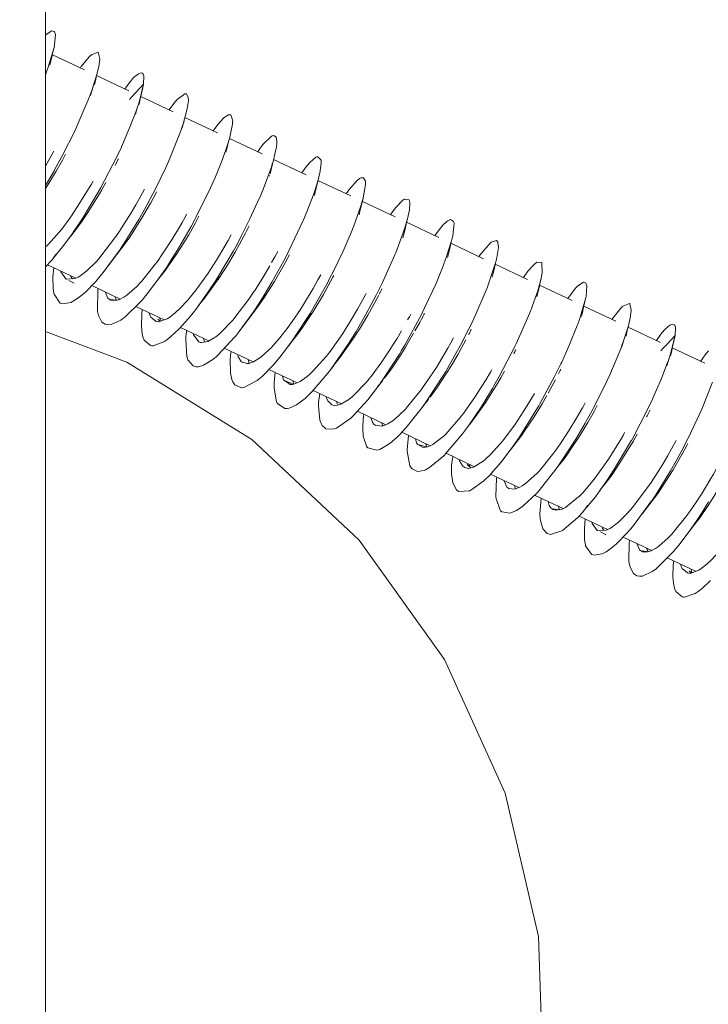
# Model space of a CAD drawing. Units: millimetres. Extents: x -814 to 8503, y -4450 to 4867.
# Drawn here: x 3855 to 3878, y 965 to 998 of the extents above; entities that cross this region are included whole.
import ezdxf

# ---------------------------------------------------------------- set-up
doc = ezdxf.new("R2010")
doc.units = ezdxf.units.MM
doc.header["$LTSCALE"] = 5
doc.linetypes.add('AUSGEZOGEN', pattern=[0])
doc.linetypes.add('DASHED', pattern=[0.75, 0.5, -0.25])
for name, color, linetype, true_color in [('Layer23', 7, 'Continuous', 0x552b2b), ('Layer3', 9, 'Continuous', 0x808080), ('Layer51', 7, 'Continuous', 0xc0c0c0), ('Layer53', 7, 'Continuous', 0xc0c0c0)]:
    doc.layers.add(name, color=color, linetype=linetype, true_color=true_color)

# ---------------------------------------------------------------- blocks, each defined once
blk = doc.blocks.new('Holzschraube DIN571 A2_nNn08')
at = {"layer": 'Layer51', "color": 18, "linetype": 'AUSGEZOGEN', "lineweight": 18, "true_color": 0x000000}
for p, q in [((3856.072, 997.169), (3856.071, 997.164)), ((3856.03, 996.989), (3855.989, 996.809)), ((3855.997, 996.843), (3857.066, 996.337)), ((3856.046, 997.055), (3856.03, 996.989)), ((3855.947, 996.63), (3855.917, 996.496)), ((3855.989, 996.809), (3855.947, 996.63)), ((3857.481, 996.182), (3857.474, 996.154)), ((3857.433, 995.971), (3857.403, 995.841)), ((3857.474, 996.154), (3857.433, 995.971)), ((3857.472, 996.145), (3858.55, 995.635)), ((3858.91, 995.722), (3859.042, 995.864)), ((3857.266, 995.482), (3857.368, 995.829)), ((3857.3, 995.619), (3857.266, 995.482)), ((3858.779, 995.58), (3858.91, 995.722)), ((3858.986, 995.619), (3858.959, 995.496)), ((3858.965, 995.553), (3859, 995.68)), ((3859, 995.68), (3858.986, 995.619)), ((3858.568, 995.352), (3858.647, 995.438)), ((3858.917, 995.311), (3858.889, 995.186)), ((3858.931, 995.373), (3858.917, 995.311)), ((3858.959, 995.496), (3858.931, 995.373)), ((3858.948, 995.446), (3860.028, 994.935)), ((3858.769, 994.855), (3858.831, 995.076)), ((3858.804, 994.996), (3858.769, 994.855)), ((3860.42, 994.75), (3861.507, 994.235)), ((3861.902, 994.049), (3862.99, 993.534)), ((3863.375, 993.351), (3864.466, 992.835)), ((3864.856, 992.651), (3865.948, 992.134)), ((3866.335, 991.951), (3867.426, 991.435)), ((3867.813, 991.252), (3868.888, 990.743)), ((3856.684, 990.909), (3856.926, 991.217)), ((3856.877, 991.159), (3856.697, 990.928)), ((3856.728, 990.972), (3856.828, 991.101)), ((3856.828, 991.101), (3856.779, 991.042)), ((3856.926, 991.217), (3856.877, 991.159)), ((3869.291, 990.552), (3870.379, 990.038)), ((3856.134, 990.203), (3856.05, 990.09)), ((3856.784, 989.39), (3855.837, 989.838)), ((3870.768, 989.853), (3871.841, 989.346)), ((3858.261, 988.691), (3857.309, 989.141)), ((3872.245, 989.155), (3873.327, 988.643)), ((3859.725, 987.998), (3858.781, 988.445)), ((3873.721, 988.456), (3874.791, 987.95)), ((3861.213, 987.294), (3860.267, 987.742)), ((3875.197, 987.758), (3876.274, 987.248)), ((3862.692, 986.595), (3861.732, 987.049)), ((3876.672, 987.06), (3877.753, 986.549)), ((3864.161, 985.9), (3863.217, 986.346)), ((3865.643, 985.198), (3864.697, 985.646)), ((3867.12, 984.499), (3866.169, 984.949)), ((3868.598, 983.8), (3867.652, 984.247)), ((3870.077, 983.1), (3869.129, 983.549)), ((3871.553, 982.402), (3870.608, 982.849)), ((3873.031, 981.702), (3872.081, 982.152)), ((3874.509, 981.003), (3873.562, 981.451)), ((3875.985, 980.305), (3875.034, 980.755)), ((3877.45, 979.612), (3876.505, 980.059))]:
    blk.add_line(p, q, dxfattribs=at)
for points in [[(3855.77, 997.492), (3855.778, 997.5), (3855.794, 997.515), (3855.982, 997.638), (3856.061, 997.614), (3856.067, 997.606), (3856.098, 997.515), (3856.072, 997.169), (3856.066, 997.139), (3856.055, 997.088), (3855.852, 996.398), (3855.795, 996.24), (3855.777, 996.192), (3855.77, 996.174)], [(3856.933, 996.4), (3856.963, 996.445), (3857.227, 996.772), (3857.234, 996.78), (3857.301, 996.844), (3857.515, 996.933), (3857.527, 996.925), (3857.53, 996.923), (3857.579, 996.706), (3857.558, 996.518), (3857.555, 996.504), (3857.482, 996.186), (3857.3, 995.619), (3857.291, 995.594), (3857.227, 995.421), (3856.829, 994.478), (3856.78, 994.373), (3856.765, 994.341), (3856.317, 993.444), (3856.063, 992.979), (3856.043, 992.944), (3855.77, 992.478)], [(3859.042, 995.864), (3858.891, 995.256), (3858.804, 994.996), (3858.804, 994.994), (3858.586, 994.423), (3858.301, 993.768), (3858.299, 993.764), (3858.146, 993.44), (3857.604, 992.395), (3857.594, 992.377), (3857.591, 992.371), (3857, 991.38), (3856.779, 991.042), (3856.774, 991.036), (3856.728, 990.972)], [(3855.77, 993.13), (3855.951, 993.448), (3855.994, 993.526), (3856.044, 993.622)], [(3856.439, 993.526), (3856.338, 993.331), (3856.295, 993.253), (3856.127, 992.96), (3855.851, 992.505), (3855.77, 992.381)], [(3858.2, 993.372), (3858.195, 993.361), (3858.109, 993.188), (3858.089, 993.152)], [(3855.769, 990.434), (3855.822, 990.477), (3855.836, 990.49), (3855.961, 990.62), (3856.308, 991.029), (3856.523, 991.315), (3856.632, 991.468), (3856.818, 991.741), (3857.227, 992.398), (3857.304, 992.53), (3857.315, 992.549), (3857.356, 992.625)], [(3857.777, 992.575), (3857.658, 992.353), (3857.649, 992.339), (3857.569, 992.202), (3857.158, 991.544), (3856.975, 991.276), (3856.862, 991.118), (3856.646, 990.833), (3856.542, 990.711)], [(3856.697, 990.928), (3856.381, 990.485), (3855.966, 989.976), (3855.961, 989.971), (3855.793, 989.79), (3855.769, 989.771)]]:
    blk.add_lwpolyline(points, dxfattribs=at)
blk = doc.blocks.new('Holzschraube DIN571 A2 1880081_001_nNn07')
blk.add_blockref('Holzschraube DIN571 A2_nNn08', (0, 0))
blk = doc.blocks.new('Augenschraube Ø8x80_001_nNn06')
at = {"layer": 'Layer51', "color": 18, "linetype": 'AUSGEZOGEN', "lineweight": 18, "true_color": 0x000000}
for p, q in [((3859.042, 995.864), (3858.91, 995.722)), ((3859.042, 995.864), (3859, 995.68)), ((3858.779, 995.58), (3858.647, 995.438)), ((3858.986, 995.619), (3858.959, 995.496)), ((3858.959, 995.496), (3858.917, 995.311)), ((3860.363, 994.541), (3860.325, 994.388)), ((3860.394, 994.655), (3860.38, 994.587)), ((3861.861, 993.909), (3861.822, 993.753)), ((3861.822, 993.753), (3861.784, 993.596)), ((3861.813, 993.729), (3861.819, 993.754)), ((3863.358, 993.276), (3863.319, 993.116)), ((3863.279, 992.956), (3863.258, 992.868)), ((3863.319, 993.116), (3863.279, 992.956)), ((3863.24, 992.796), (3863.243, 992.81)), ((3864.853, 992.641), (3864.813, 992.478)), ((3864.774, 992.315), (3864.734, 992.152)), ((3864.813, 992.478), (3864.774, 992.315)), ((3864.734, 992.152), (3864.736, 992.164)), ((3866.347, 992.003), (3866.307, 991.837)), ((3866.267, 991.671), (3866.227, 991.505)), ((3866.307, 991.837), (3866.267, 991.671)), ((3866.227, 991.505), (3866.229, 991.517)), ((3867.84, 991.363), (3867.799, 991.194)), ((3867.759, 991.025), (3867.718, 990.856)), ((3867.799, 991.194), (3867.759, 991.025)), ((3858.361, 990.503), (3858.493, 990.685)), ((3858.493, 990.685), (3858.452, 990.642)), ((3867.718, 990.856), (3867.689, 990.736)), ((3869.331, 990.722), (3869.29, 990.55)), ((3869.249, 990.378), (3869.208, 990.206)), ((3869.29, 990.55), (3869.249, 990.378)), ((3859.881, 989.87), (3860.025, 990.072)), ((3860.025, 990.072), (3859.987, 990.033)), ((3869.208, 990.206), (3869.178, 990.079)), ((3870.805, 990.009), (3870.78, 989.903)), ((3870.821, 990.077), (3870.819, 990.069)), ((3857.857, 989.801), (3857.808, 989.736)), ((3857.934, 989.904), (3857.857, 989.801)), ((3870.739, 989.728), (3870.697, 989.554)), ((3870.78, 989.903), (3870.739, 989.728)), ((3856.636, 989.266), (3856.551, 989.31)), ((3861.409, 989.249), (3861.557, 989.459)), ((3861.557, 989.459), (3861.521, 989.426)), ((3870.697, 989.554), (3870.666, 989.422)), ((3872.294, 989.364), (3872.268, 989.254)), ((3872.309, 989.431), (3872.308, 989.424)), ((3856.722, 989.221), (3856.636, 989.266)), ((3856.73, 989.217), (3856.722, 989.221)), ((3872.227, 989.077), (3872.185, 988.899)), ((3872.268, 989.254), (3872.227, 989.077)), ((3857.935, 988.678), (3858.15, 988.652)), ((3858.247, 988.67), (3858.234, 988.677)), ((3862.927, 988.614), (3863.089, 988.848)), ((3863.089, 988.848), (3863.056, 988.819)), ((3872.185, 988.899), (3872.154, 988.766)), ((3873.77, 988.669), (3873.755, 988.603)), ((3873.796, 988.782), (3873.795, 988.778)), ((3860.909, 988.521), (3860.851, 988.444)), ((3860.98, 988.616), (3860.909, 988.521)), ((3873.713, 988.423), (3873.672, 988.243)), ((3873.755, 988.603), (3873.713, 988.423)), ((3859.601, 987.962), (3859.515, 988.005)), ((3859.515, 988.005), (3859.599, 987.95)), ((3862.504, 987.974), (3862.435, 987.883)), ((3864.39, 987.899), (3864.62, 988.237)), ((3864.62, 988.237), (3864.59, 988.213)), ((3873.672, 988.243), (3873.641, 988.11)), ((3859.577, 987.936), (3859.571, 987.939)), ((3862.297, 987.7), (3862.381, 987.822)), ((3862.366, 987.792), (3862.297, 987.7)), ((3862.435, 987.883), (3862.366, 987.792)), ((3875.199, 987.767), (3875.157, 987.585)), ((3875.206, 987.796), (3875.199, 987.767)), ((3864.027, 987.334), (3863.961, 987.246)), ((3874.99, 987.095), (3875.092, 987.443)), ((3875.157, 987.585), (3875.128, 987.454)), ((3876.503, 987.193), (3876.635, 987.336)), ((3876.635, 987.336), (3876.766, 987.478)), ((3876.766, 987.478), (3876.635, 987.336)), ((3876.766, 987.478), (3876.725, 987.293)), ((3863.894, 987.159), (3863.828, 987.072)), ((3863.828, 987.072), (3863.857, 987.115)), ((3863.961, 987.246), (3863.894, 987.159)), ((3875.025, 987.232), (3874.99, 987.095)), ((3876.293, 986.965), (3876.372, 987.051)), ((3876.503, 987.193), (3876.372, 987.051)), ((3876.683, 987.109), (3876.642, 986.925)), ((3876.656, 986.986), (3876.642, 986.925)), ((3876.683, 987.109), (3876.656, 986.986)), ((3876.711, 987.232), (3876.683, 987.109)), ((3876.711, 987.232), (3876.683, 987.109)), ((3876.689, 987.166), (3876.725, 987.293)), ((3876.725, 987.293), (3876.711, 987.232)), ((3865.552, 986.695), (3865.488, 986.611)), ((3876.493, 986.468), (3876.555, 986.689)), ((3876.642, 986.925), (3876.613, 986.799)), ((3862.322, 986.592), (3862.306, 986.6)), ((3865.359, 986.445), (3865.295, 986.361)), ((3865.423, 986.528), (3865.359, 986.445)), ((3865.488, 986.611), (3865.423, 986.528)), ((3876.529, 986.609), (3876.493, 986.468)), ((3863.792, 985.955), (3864.03, 985.848)), ((3864.051, 985.845), (3864.042, 985.85)), ((3866.891, 985.819), (3866.83, 985.74)), ((3866.953, 985.899), (3866.891, 985.819)), ((3866.924, 985.875), (3866.939, 985.892)), ((3867.014, 985.978), (3866.953, 985.899)), ((3868.541, 985.346), (3868.482, 985.271)), ((3865.406, 985.137), (3865.393, 985.144)), ((3868.423, 985.195), (3868.364, 985.12)), ((3868.482, 985.271), (3868.423, 985.195)), ((3870.068, 984.715), (3870.012, 984.644)), ((3866.773, 984.479), (3866.764, 984.483)), ((3869.955, 984.573), (3869.899, 984.502)), ((3869.951, 984.575), (3869.974, 984.602)), ((3870.012, 984.644), (3869.955, 984.573)), ((3868.244, 983.825), (3868.467, 983.758)), ((3868.518, 983.762), (3868.515, 983.764)), ((3871.487, 983.952), (3871.433, 983.885)), ((3871.527, 984), (3871.487, 983.952)), ((3872.943, 983.233), (3873.123, 983.458)), ((3873.071, 983.395), (3873.02, 983.332)), ((3873.123, 983.458), (3873.071, 983.395)), ((3869.919, 983.128), (3869.833, 983.17)), ((3869.833, 983.17), (3869.948, 983.063)), ((3869.874, 983.037), (3869.86, 983.044)), ((3873.02, 983.332), (3872.968, 983.27)), ((3874.408, 982.523), (3874.65, 982.831)), ((3874.601, 982.772), (3874.421, 982.541)), ((3874.453, 982.585), (3874.552, 982.714)), ((3874.552, 982.714), (3874.503, 982.656)), ((3874.65, 982.831), (3874.601, 982.772)), ((3871.234, 982.366), (3871.225, 982.37)), ((3876.085, 982.116), (3876.217, 982.298)), ((3876.217, 982.298), (3876.177, 982.255)), ((3873.859, 981.817), (3873.774, 981.703)), ((3872.697, 981.698), (3872.894, 981.666)), ((3873, 981.676), (3872.989, 981.682)), ((3875.582, 981.415), (3875.533, 981.349)), ((3875.658, 981.517), (3875.582, 981.415)), ((3877.606, 981.483), (3877.749, 981.685)), ((3877.749, 981.685), (3877.711, 981.647)), ((3874.361, 980.879), (3874.275, 980.923)), ((3874.446, 980.835), (3874.361, 980.879)), ((3874.454, 980.831), (3874.446, 980.835)), ((3875.66, 980.291), (3875.874, 980.265)), ((3875.972, 980.283), (3875.958, 980.291)), ((3877.325, 979.576), (3877.239, 979.618)), ((3877.239, 979.618), (3877.324, 979.564)), ((3877.302, 979.55), (3877.296, 979.553))]:
    blk.add_line(p, q, dxfattribs=at)
for points in [[(3858.416, 995.698), (3858.565, 995.912), (3858.599, 995.955), (3858.708, 996.078), (3858.865, 996.21), (3858.955, 996.242), (3859.006, 996.225), (3859.031, 996.193), (3859.048, 996.141), (3859.042, 995.864)], [(3859.89, 995.001), (3860.043, 995.216), (3860.147, 995.338), (3860.155, 995.347), (3860.413, 995.541), (3860.416, 995.541), (3860.466, 995.536), (3860.529, 995.418), (3860.533, 995.302), (3860.52, 995.171), (3860.487, 994.992), (3860.363, 994.541), (3860.284, 994.304), (3860.283, 994.301), (3859.93, 993.409), (3859.918, 993.382), (3859.781, 993.077), (3859.452, 992.395), (3859.252, 992.01), (3859.074, 991.684), (3858.884, 991.35), (3858.452, 990.642), (3858.27, 990.365), (3858.258, 990.347), (3857.656, 989.529), (3857.628, 989.495), (3857.444, 989.279), (3857.089, 988.916), (3856.892, 988.752), (3856.743, 988.65), (3856.612, 988.582), (3856.343, 988.534), (3856.26, 988.559), (3856.248, 988.565), (3856.057, 988.852), (3856.05, 988.88), (3856.022, 989.043), (3856.015, 989.437), (3856.044, 989.74)], [(3861.364, 994.303), (3861.394, 994.348), (3861.487, 994.474), (3861.583, 994.593), (3861.732, 994.748), (3861.874, 994.838), (3861.925, 994.843), (3861.946, 994.836), (3862.011, 994.637), (3862.01, 994.609), (3862.004, 994.527), (3861.913, 994.089), (3861.861, 993.909), (3861.794, 993.701), (3861.658, 993.324), (3861.434, 992.773), (3861.313, 992.498), (3861.26, 992.382), (3860.78, 991.409), (3860.748, 991.347), (3860.621, 991.111), (3860.16, 990.311), (3859.987, 990.033), (3859.81, 989.761), (3859.54, 989.367), (3859.161, 988.865), (3858.991, 988.66), (3858.936, 988.597), (3858.415, 988.089), (3858.395, 988.073), (3858.276, 987.987), (3857.956, 987.84), (3857.85, 987.832), (3857.759, 987.851), (3857.652, 987.923), (3857.538, 988.14), (3857.508, 988.279), (3857.502, 988.317), (3857.512, 988.972), (3857.514, 988.991), (3857.521, 989.041)], [(3862.845, 993.603), (3862.929, 993.73), (3862.996, 993.816), (3863.019, 993.845), (3863.296, 994.114), (3863.332, 994.132), (3863.381, 994.145), (3863.462, 994.096), (3863.487, 993.97), (3863.485, 993.879), (3863.473, 993.768), (3863.358, 993.276), (3863.322, 993.16), (3863.301, 993.094), (3863.017, 992.327), (3862.949, 992.162), (3862.843, 991.919), (3862.577, 991.344), (3862.308, 990.807), (3862.167, 990.54), (3862.035, 990.298), (3861.521, 989.426), (3861.431, 989.283), (3861.363, 989.176), (3860.812, 988.388), (3860.694, 988.236), (3860.54, 988.045), (3860.224, 987.694), (3859.939, 987.428), (3859.81, 987.328), (3859.712, 987.262), (3859.359, 987.133), (3859.315, 987.134), (3859.273, 987.141), (3859.061, 987.322), (3859.027, 987.402), (3858.996, 987.52), (3858.965, 987.814), (3858.982, 988.201), (3858.998, 988.342)], [(3864.318, 992.905), (3864.371, 992.983), (3864.453, 993.091), (3864.586, 993.25), (3864.788, 993.423), (3864.835, 993.442), (3864.845, 993.444), (3864.96, 993.321), (3864.963, 993.301), (3864.965, 993.227), (3864.918, 992.895), (3864.853, 992.641), (3864.807, 992.485), (3864.714, 992.205), (3864.462, 991.551), (3864.372, 991.337), (3864.361, 991.313), (3863.883, 990.299), (3863.836, 990.206), (3863.712, 989.968), (3863.316, 989.253), (3863.056, 988.819), (3862.915, 988.594), (3862.701, 988.268), (3862.228, 987.609), (3862.089, 987.434), (3862.087, 987.432), (3861.52, 986.819), (3861.464, 986.77), (3861.346, 986.673), (3861.043, 986.486), (3860.869, 986.436), (3860.788, 986.435), (3860.691, 986.463), (3860.518, 986.666), (3860.488, 986.755), (3860.486, 986.764), (3860.447, 987.34), (3860.453, 987.431), (3860.471, 987.615), (3860.476, 987.643)], [(3865.795, 992.207), (3865.812, 992.233), (3865.825, 992.252), (3865.885, 992.334), (3866.164, 992.651), (3866.244, 992.712), (3866.287, 992.735), (3866.377, 992.74), (3866.437, 992.628), (3866.442, 992.57), (3866.441, 992.513), (3866.347, 992.003), (3866.344, 991.993), (3866.31, 991.872), (3866.089, 991.227), (3865.975, 990.938), (3865.898, 990.754), (3865.691, 990.285), (3865.362, 989.604), (3865.255, 989.396), (3865.179, 989.25), (3864.591, 988.215), (3864.59, 988.213), (3864.466, 988.013), (3863.971, 987.27), (3863.761, 986.984), (3863.638, 986.826), (3863.368, 986.501), (3862.99, 986.114), (3862.884, 986.023), (3862.826, 985.976), (3862.387, 985.744), (3862.38, 985.742), (3862.306, 985.735), (3862.083, 985.827), (3862.011, 985.933), (3861.978, 986.013), (3861.933, 986.221), (3861.925, 986.664), (3861.938, 986.821), (3861.945, 986.894), (3861.955, 986.943)], [(3856.269, 989.634), (3856.277, 989.596), (3856.445, 989.364), (3856.455, 989.359), (3856.465, 989.354), (3856.752, 989.374), (3856.862, 989.428), (3856.915, 989.46), (3857.15, 989.638), (3857.443, 989.927), (3857.535, 990.028), (3857.618, 990.125), (3858.114, 990.777), (3858.124, 990.791), (3858.239, 990.958), (3858.63, 991.574), (3858.786, 991.84), (3858.926, 992.087), (3859.074, 992.361)], [(3859.468, 992.265), (3859.443, 992.213), (3859.276, 991.905), (3859.269, 991.892), (3858.972, 991.378), (3858.614, 990.814), (3858.579, 990.761), (3858.464, 990.594), (3857.956, 989.93), (3857.934, 989.904)], [(3867.271, 991.508), (3867.316, 991.572), (3867.427, 991.719), (3867.698, 991.998), (3867.727, 992.017), (3867.737, 992.023), (3867.893, 992), (3867.909, 991.954), (3867.916, 991.909), (3867.904, 991.671), (3867.84, 991.363), (3867.811, 991.255), (3867.753, 991.063), (3867.486, 990.324), (3867.448, 990.23), (3867.423, 990.169), (3867.008, 989.247), (3866.888, 989.003), (3866.798, 988.824), (3866.466, 988.202), (3866.124, 987.608), (3866.018, 987.434), (3865.862, 987.186), (3865.295, 986.361), (3865.243, 986.291), (3865.189, 986.22), (3864.655, 985.597), (3864.516, 985.461), (3864.423, 985.376), (3864.144, 985.166), (3863.892, 985.051), (3863.826, 985.039), (3863.747, 985.037), (3863.505, 985.203), (3863.492, 985.225), (3863.474, 985.266), (3863.397, 985.717), (3863.399, 985.898), (3863.407, 986.03), (3863.433, 986.244)], [(3857.76, 988.928), (3857.849, 988.721), (3857.859, 988.711), (3857.951, 988.652), (3858.118, 988.642), (3858.234, 988.677), (3858.385, 988.757), (3858.485, 988.825), (3858.811, 989.113), (3858.933, 989.242), (3858.978, 989.292), (3859.431, 989.854), (3859.499, 989.948), (3859.653, 990.167), (3859.941, 990.605), (3860.202, 991.036), (3860.321, 991.242), (3860.425, 991.429), (3860.472, 991.52)], [(3860.887, 991.459), (3860.796, 991.284), (3860.769, 991.235), (3860.545, 990.84), (3860.282, 990.409), (3860.139, 990.187), (3859.838, 989.751), (3859.77, 989.657), (3859.506, 989.322)], [(3868.748, 990.809), (3869.017, 991.154), (3869.15, 991.281), (3869.185, 991.306), (3869.276, 991.348), (3869.38, 991.276), (3869.389, 991.243), (3869.392, 991.225), (3869.349, 990.798), (3869.331, 990.722), (3869.309, 990.635), (3869.145, 990.108), (3868.996, 989.709), (3868.945, 989.581), (3868.792, 989.216), (3868.413, 988.4), (3868.339, 988.251), (3868.314, 988.202), (3867.747, 987.156), (3867.657, 987.004), (3867.569, 986.857), (3867.132, 986.171), (3866.924, 985.875)], [(3862.561, 991.137), (3862.54, 991.092), (3862.469, 990.954), (3862.462, 990.941)], [(3859.222, 988.237), (3859.256, 988.132), (3859.277, 988.092), (3859.459, 987.944), (3859.496, 987.938), (3859.571, 987.939), (3859.829, 988.038), (3859.91, 988.09), (3860.097, 988.235), (3860.254, 988.38), (3860.514, 988.66), (3860.739, 988.932), (3860.761, 988.961), (3861.192, 989.56), (3861.249, 989.644), (3861.471, 989.991), (3861.746, 990.452), (3861.855, 990.644), (3861.956, 990.833)], [(3862.447, 990.911), (3862.316, 990.663), (3862.089, 990.257), (3861.812, 989.795), (3861.663, 989.561), (3861.589, 989.447), (3861.1, 988.765), (3861.077, 988.736), (3860.98, 988.616)], [(3870.225, 990.11), (3870.256, 990.155), (3870.595, 990.554), (3870.602, 990.561), (3870.632, 990.585), (3870.808, 990.643), (3870.85, 990.596), (3870.858, 990.573), (3870.872, 990.416), (3870.821, 990.077), (3870.805, 990.011), (3870.776, 989.896), (3870.52, 989.131), (3870.505, 989.092), (3870.466, 988.992), (3870.122, 988.189), (3869.937, 987.798), (3869.879, 987.678), (3869.61, 987.154), (3869.19, 986.4), (3869.12, 986.28), (3869.022, 986.118), (3868.43, 985.215)], [(3863.308, 989.907), (3863.387, 990.046), (3863.415, 990.096), (3863.512, 990.277)], [(3863.899, 990.167), (3863.874, 990.116), (3863.835, 990.042), (3863.759, 989.902), (3863.403, 989.281), (3863.188, 988.935), (3863.074, 988.761), (3862.895, 988.497), (3862.504, 987.974)], [(3860.698, 987.538), (3860.706, 987.507), (3860.708, 987.5), (3860.886, 987.262), (3860.928, 987.247), (3860.969, 987.239), (3861.183, 987.278), (3861.396, 987.397), (3861.437, 987.426), (3861.581, 987.542), (3862.028, 988.003), (3862.049, 988.029), (3862.051, 988.03), (3862.555, 988.694), (3862.731, 988.953), (3862.734, 988.958), (3863.061, 989.478), (3863.245, 989.798)], [(3871.706, 989.41), (3871.858, 989.622), (3872.053, 989.838), (3872.076, 989.859), (3872.158, 989.92), (3872.318, 989.913), (3872.324, 989.903), (3872.326, 989.899), (3872.335, 989.575), (3872.309, 989.431), (3872.299, 989.384), (3872.185, 988.966), (3872.013, 988.474), (3871.985, 988.4), (3871.879, 988.133), (3871.461, 987.195), (3871.44, 987.151), (3871.417, 987.105), (3870.897, 986.105), (3870.723, 985.797), (3870.67, 985.705), (3870.294, 985.09), (3869.899, 984.502), (3869.842, 984.423), (3869.674, 984.195), (3869.1, 983.515), (3869.086, 983.5), (3869.049, 983.463), (3868.575, 983.069), (3868.436, 982.995), (3868.397, 982.979), (3868.178, 982.94), (3867.994, 983.028), (3867.973, 983.052), (3867.923, 983.129), (3867.828, 983.616), (3867.828, 983.621), (3867.827, 983.679), (3867.871, 984.144)], [(3856.612, 989.471), (3856.616, 989.452), (3856.623, 989.428), (3856.665, 989.368)], [(3862.179, 986.837), (3862.198, 986.766), (3862.29, 986.615), (3862.306, 986.6), (3862.481, 986.539), (3862.549, 986.545), (3862.71, 986.601), (3862.916, 986.728), (3862.964, 986.765), (3863.301, 987.077), (3863.364, 987.145), (3863.588, 987.404), (3863.862, 987.757), (3863.995, 987.942), (3864.27, 988.349), (3864.372, 988.509), (3864.694, 989.044), (3864.856, 989.332), (3864.919, 989.448), (3864.948, 989.505)], [(3865.384, 989.483), (3865.353, 989.421), (3865.2, 989.138), (3865.037, 988.849), (3864.713, 988.312), (3864.712, 988.311), (3864.334, 987.745), (3864.201, 987.56), (3864.027, 987.334)], [(3866.988, 989.031), (3866.971, 988.995), (3866.954, 988.961), (3866.897, 988.85)], [(3873.187, 988.709), (3873.448, 989.057), (3873.503, 989.113), (3873.518, 989.128), (3873.707, 989.251), (3873.785, 989.227), (3873.791, 989.22), (3873.823, 989.128), (3873.796, 988.782), (3873.791, 988.753), (3873.78, 988.702), (3873.576, 988.011), (3873.52, 987.854), (3873.501, 987.805), (3873.223, 987.12), (3872.983, 986.591), (3872.954, 986.53), (3872.745, 986.106), (3872.255, 985.194), (3872.219, 985.131), (3872.178, 985.06), (3871.563, 984.075), (3871.433, 983.885), (3871.394, 983.829), (3870.949, 983.239), (3870.63, 982.871), (3870.593, 982.833), (3870.382, 982.626), (3869.953, 982.315), (3869.925, 982.301), (3869.905, 982.292), (3869.553, 982.269), (3869.493, 982.308), (3869.477, 982.323), (3869.35, 982.562), (3869.307, 982.859), (3869.305, 982.902), (3869.309, 983.147), (3869.349, 983.445)], [(3858.091, 988.771), (3858.103, 988.718), (3858.137, 988.653)], [(3863.669, 986.132), (3863.691, 986.028), (3863.706, 985.998), (3863.708, 985.995), (3863.927, 985.841), (3863.994, 985.842), (3864.042, 985.85), (3864.26, 985.941), (3864.493, 986.108), (3864.584, 986.188), (3864.685, 986.283), (3865.125, 986.779), (3865.17, 986.836), (3865.257, 986.948), (3865.68, 987.548), (3865.808, 987.745), (3865.965, 987.997), (3866.177, 988.355), (3866.45, 988.85), (3866.464, 988.876)], [(3866.883, 988.824), (3866.871, 988.799), (3866.52, 988.16), (3866.307, 987.801), (3866.236, 987.686), (3866.02, 987.351), (3865.595, 986.751), (3865.552, 986.695)], [(3874.657, 988.013), (3874.687, 988.059), (3874.951, 988.386), (3874.959, 988.393), (3875.026, 988.458), (3875.239, 988.546), (3875.251, 988.539), (3875.254, 988.536), (3875.303, 988.319), (3875.282, 988.131), (3875.28, 988.117), (3875.207, 987.799), (3875.025, 987.232), (3875.016, 987.208), (3874.951, 987.034), (3874.553, 986.092), (3874.505, 985.986), (3874.49, 985.955), (3874.041, 985.057), (3873.787, 984.592), (3873.768, 984.557), (3873.453, 984.021), (3872.968, 983.27), (3872.946, 983.238), (3872.833, 983.077), (3872.23, 982.307), (3872.16, 982.229), (3872.139, 982.206), (3871.688, 981.783), (3871.471, 981.637), (3871.454, 981.628), (3871.249, 981.55), (3870.994, 981.591), (3870.984, 981.599), (3870.945, 981.633), (3870.796, 982.027), (3870.788, 982.105), (3870.786, 982.13), (3870.808, 982.701), (3870.815, 982.751)], [(3859.577, 988.068), (3859.591, 987.987), (3859.601, 987.962)], [(3867.841, 987.995), (3867.903, 988.104), (3867.947, 988.188)], [(3868.358, 988.122), (3868.305, 988.019), (3868.247, 987.911), (3868.087, 987.63)], [(3868.403, 988.21), (3868.388, 988.178), (3868.371, 988.146)], [(3865.129, 985.442), (3865.129, 985.44), (3865.139, 985.403), (3865.186, 985.294), (3865.317, 985.166), (3865.393, 985.144), (3865.509, 985.149), (3865.615, 985.181), (3865.879, 985.337), (3866.012, 985.445), (3866.022, 985.454), (3866.481, 985.932), (3866.521, 985.981), (3866.663, 986.157), (3866.987, 986.598), (3867.23, 986.96), (3867.346, 987.143), (3867.492, 987.381), (3867.637, 987.636)], [(3869.969, 987.687), (3869.904, 987.556), (3869.88, 987.511)], [(3876.141, 987.311), (3876.289, 987.526), (3876.324, 987.569), (3876.432, 987.691), (3876.589, 987.824), (3876.68, 987.855), (3876.73, 987.838), (3876.755, 987.806), (3876.773, 987.755), (3876.766, 987.478)], [(3861.043, 987.375), (3861.054, 987.331), (3861.075, 987.273)], [(3866.622, 984.735), (3866.683, 984.563), (3866.721, 984.518), (3866.764, 984.483), (3866.98, 984.449), (3867.025, 984.459), (3867.188, 984.529), (3867.347, 984.632), (3867.553, 984.804), (3867.792, 985.045), (3867.795, 985.049), (3868.201, 985.538), (3868.293, 985.661), (3868.491, 985.938), (3868.803, 986.412), (3868.883, 986.541), (3869.185, 987.053), (3869.287, 987.236), (3869.374, 987.399)], [(3868.045, 987.556), (3867.834, 987.185), (3867.76, 987.063), (3867.57, 986.763), (3867.326, 986.4), (3867.076, 986.057)], [(3869.784, 987.33), (3869.631, 987.041), (3869.529, 986.858), (3869.283, 986.44), (3869.144, 986.215), (3868.83, 985.741), (3868.632, 985.464), (3868.6, 985.421)], [(3876.766, 987.478), (3876.616, 986.87), (3876.529, 986.609), (3876.528, 986.608), (3876.31, 986.037), (3876.025, 985.381), (3876.023, 985.378), (3875.871, 985.054), (3875.329, 984.008), (3875.318, 983.99), (3875.315, 983.985), (3874.725, 982.993), (3874.503, 982.656), (3874.499, 982.649), (3874.453, 982.585)], [(3871.451, 986.998), (3871.437, 986.968), (3871.42, 986.933), (3871.402, 986.898), (3871.382, 986.862)], [(3877.614, 986.614), (3877.768, 986.829), (3877.871, 986.951), (3877.879, 986.96)], [(3878.007, 985.915), (3877.654, 985.023), (3877.642, 984.995), (3877.505, 984.69), (3877.176, 984.009), (3876.976, 983.623), (3876.799, 983.297), (3876.609, 982.963), (3876.177, 982.255), (3875.995, 981.978), (3875.983, 981.96), (3875.38, 981.142), (3875.353, 981.108), (3875.168, 980.892), (3874.813, 980.529), (3874.617, 980.366), (3874.467, 980.264), (3874.336, 980.196), (3874.067, 980.147), (3873.984, 980.173), (3873.973, 980.179), (3873.782, 980.465), (3873.774, 980.494), (3873.746, 980.657), (3873.74, 981.05), (3873.768, 981.354)], [(3862.53, 986.671), (3862.565, 986.551)], [(3868.108, 984.032), (3868.139, 983.899), (3868.158, 983.868), (3868.182, 983.836), (3868.358, 983.745), (3868.515, 983.764), (3868.543, 983.773), (3868.691, 983.844), (3869.072, 984.144), (3869.085, 984.157), (3869.116, 984.187), (3869.601, 984.739), (3869.74, 984.921), (3869.752, 984.937), (3870.111, 985.451), (3870.421, 985.941), (3870.459, 986.004), (3870.608, 986.259), (3870.65, 986.337)], [(3872.949, 986.342), (3872.934, 986.311), (3872.879, 986.202)], [(3877.884, 981.925), (3877.711, 981.647), (3877.535, 981.374), (3877.264, 980.98), (3876.886, 980.478), (3876.716, 980.274), (3876.661, 980.211), (3876.14, 979.702), (3876.119, 979.686), (3876, 979.6), (3875.681, 979.454), (3875.575, 979.445), (3875.484, 979.464), (3875.376, 979.537), (3875.262, 979.753), (3875.232, 979.893), (3875.227, 979.931), (3875.237, 980.585), (3875.239, 980.604), (3875.246, 980.655)], [(3871.071, 986.285), (3870.951, 986.063), (3870.806, 985.817), (3870.8, 985.808), (3870.451, 985.254), (3870.125, 984.786), (3870.091, 984.74), (3869.939, 984.543), (3869.88, 984.475)], [(3872.775, 985.999), (3872.736, 985.923), (3872.735, 985.92), (3872.532, 985.558)], [(3864.02, 985.966), (3864.045, 985.851)], [(3866.879, 985.811), (3866.83, 985.74), (3866.739, 985.618), (3866.518, 985.335), (3866.044, 984.81), (3865.964, 984.734), (3865.951, 984.723), (3865.474, 984.389), (3865.406, 984.363), (3865.348, 984.347), (3865.122, 984.366), (3865, 984.475), (3864.971, 984.523), (3864.919, 984.658), (3864.874, 985.135), (3864.878, 985.243), (3864.878, 985.244), (3864.919, 985.541)], [(3866.914, 985.855), (3866.877, 985.808)], [(3877.948, 979.307), (3877.664, 979.041), (3877.535, 978.941), (3877.437, 978.876), (3877.083, 978.746), (3877.04, 978.747), (3876.997, 978.754), (3876.786, 978.936), (3876.752, 979.015), (3876.72, 979.133), (3876.69, 979.427), (3876.706, 979.814), (3876.723, 979.956)], [(3869.564, 983.343), (3869.571, 983.306), (3869.574, 983.297), (3869.683, 983.113), (3869.748, 983.069), (3869.86, 983.044), (3870.046, 983.084), (3870.062, 983.091), (3870.363, 983.281), (3870.443, 983.348), (3870.618, 983.513), (3870.912, 983.836), (3871.015, 983.961), (3871.278, 984.305), (3871.418, 984.501), (3871.725, 984.963), (3871.923, 985.284), (3871.957, 985.341), (3872.072, 985.546)], [(3872.484, 985.471), (3872.329, 985.195), (3872.265, 985.088), (3872.065, 984.766), (3871.757, 984.304), (3871.65, 984.153), (3871.353, 983.765), (3871.273, 983.668)], [(3865.474, 985.278), (3865.475, 985.273), (3865.485, 985.234), (3865.519, 985.162)], [(3868.427, 985.21), (3868.402, 985.173), (3868.364, 985.12), (3868.291, 985.019), (3867.799, 984.404), (3867.572, 984.161), (3867.506, 984.097), (3867.257, 983.879), (3866.921, 983.678), (3866.871, 983.661), (3866.818, 983.647), (3866.514, 983.73), (3866.496, 983.75), (3866.471, 983.785), (3866.364, 984.124), (3866.35, 984.374), (3866.351, 984.459), (3866.377, 984.798), (3866.385, 984.847)], [(3871.062, 982.634), (3871.152, 982.421), (3871.186, 982.393), (3871.225, 982.37), (3871.411, 982.352), (3871.583, 982.413), (3871.668, 982.46), (3871.778, 982.535), (3872.151, 982.871), (3872.227, 982.952), (3872.284, 983.015), (3872.724, 983.564), (3872.817, 983.692), (3872.987, 983.936), (3873.234, 984.315), (3873.493, 984.742), (3873.676, 985.062), (3873.719, 985.139), (3873.769, 985.236)], [(3874.164, 985.139), (3874.063, 984.945), (3874.019, 984.867), (3873.852, 984.574), (3873.575, 984.119), (3873.326, 983.739), (3873.174, 983.52), (3873.063, 983.367), (3872.866, 983.123)], [(3875.924, 984.985), (3875.919, 984.975), (3875.833, 984.802), (3875.813, 984.765)], [(3866.971, 984.57), (3867.013, 984.456)], [(3872.528, 981.94), (3872.57, 981.802), (3872.612, 981.742), (3872.69, 981.677), (3872.789, 981.648), (3872.989, 981.682), (3873.105, 981.738), (3873.122, 981.748), (3873.547, 982.09), (3873.561, 982.104), (3873.685, 982.233), (3874.032, 982.642), (3874.247, 982.928), (3874.356, 983.081), (3874.542, 983.355), (3874.951, 984.011), (3875.028, 984.143), (3875.039, 984.162), (3875.08, 984.238)], [(3875.502, 984.188), (3875.382, 983.967), (3875.374, 983.952), (3875.294, 983.815), (3874.882, 983.157), (3874.699, 982.889), (3874.586, 982.731), (3874.37, 982.446), (3874.267, 982.325)], [(3868.452, 983.869), (3868.476, 983.759)], [(3873.993, 981.247), (3874.002, 981.21), (3874.17, 980.977), (3874.179, 980.972), (3874.19, 980.968), (3874.477, 980.988), (3874.586, 981.041), (3874.639, 981.073), (3874.874, 981.252), (3875.168, 981.54), (3875.259, 981.642), (3875.343, 981.739), (3875.839, 982.39), (3875.849, 982.404), (3875.963, 982.572), (3876.354, 983.188), (3876.511, 983.454), (3876.65, 983.7), (3876.798, 983.975)], [(3877.193, 983.878), (3877.167, 983.826), (3877.001, 983.518), (3876.994, 983.506), (3876.696, 982.991), (3876.339, 982.428), (3876.303, 982.374), (3876.188, 982.207), (3875.681, 981.544), (3875.658, 981.517)], [(3869.909, 983.18), (3869.916, 983.138), (3869.919, 983.128)], [(3875.484, 980.542), (3875.574, 980.334), (3875.583, 980.325), (3875.676, 980.265), (3875.842, 980.255), (3875.958, 980.291), (3876.11, 980.37), (3876.209, 980.438), (3876.535, 980.726), (3876.658, 980.855), (3876.703, 980.905), (3877.155, 981.467), (3877.224, 981.561), (3877.378, 981.781), (3877.665, 982.219), (3877.927, 982.65), (3878.045, 982.855), (3878.15, 983.042), (3878.197, 983.133)], [(3878.611, 983.073), (3878.521, 982.897), (3878.494, 982.848), (3878.269, 982.454), (3878.006, 982.022), (3877.863, 981.801), (3877.563, 981.364), (3877.494, 981.27), (3877.231, 980.935)], [(3871.405, 982.472), (3871.448, 982.365)], [(3874.421, 982.541), (3874.105, 982.098), (3873.69, 981.59), (3873.685, 981.584), (3873.517, 981.404), (3873.006, 980.972), (3872.99, 980.962), (3872.985, 980.96), (3872.609, 980.844), (3872.496, 980.877), (3872.493, 980.879), (3872.354, 981.032), (3872.27, 981.354), (3872.269, 981.362), (3872.259, 981.524), (3872.304, 982.047)], [(3876.946, 979.85), (3876.981, 979.746), (3877.001, 979.705), (3877.184, 979.557), (3877.22, 979.551), (3877.296, 979.553), (3877.553, 979.651), (3877.635, 979.703), (3877.821, 979.848), (3877.978, 979.993), (3878.239, 980.273), (3878.463, 980.546), (3878.486, 980.575), (3878.917, 981.173), (3878.973, 981.258), (3879.195, 981.605), (3879.47, 982.066), (3879.579, 982.257), (3879.68, 982.446)], [(3872.872, 981.778), (3872.904, 981.668)], [(3874.337, 981.085), (3874.341, 981.065), (3874.347, 981.041), (3874.389, 980.982)], [(3875.816, 980.385), (3875.828, 980.332), (3875.862, 980.267)], [(3877.302, 979.682), (3877.316, 979.6), (3877.325, 979.576)]]:
    blk.add_lwpolyline(points, dxfattribs=at)
blk.add_blockref('Holzschraube DIN571 A2 1880081_001_nNn07', (0, 0))

msp = doc.modelspace()

# ---------------------------------------------------------------- linework, layer by layer
at = {"layer": 'Layer23', "color": 29, "linetype": 'AUSGEZOGEN', "lineweight": 18, "true_color": 0x552b2b}
msp.add_line((3855.731, 566.375), (3855.793, 1252.708), dxfattribs=at)
at = {"layer": 'Layer3', "color": 8, "linetype": 'DASHED', "lineweight": 25, "true_color": 0x808080}
for radius in [4658.233, 2211.233]:
    msp.add_circle((3844.655, 208.518), radius, dxfattribs=at)
at = {"layer": 'Layer53', "color": 251, "linetype": 'AUSGEZOGEN', "lineweight": 18, "true_color": 0x545454}
for p, q in [((3858.485, 986.592), (3855.769, 987.614)), ((3862.647, 984.004), (3858.485, 986.592)), ((3866.224, 980.653), (3862.647, 984.004)), ((3869.078, 976.67), (3866.224, 980.653)), ((3871.101, 972.206), (3869.078, 976.67)), ((3872.214, 967.433), (3871.101, 972.206)), ((3872.374, 962.535), (3872.214, 967.433))]:
    msp.add_line(p, q, dxfattribs=at)

# ---------------------------------------------------------------- block references
msp.add_blockref('Augenschraube Ø8x80_001_nNn06', (0, 0))

doc.saveas('drawing.dxf')
